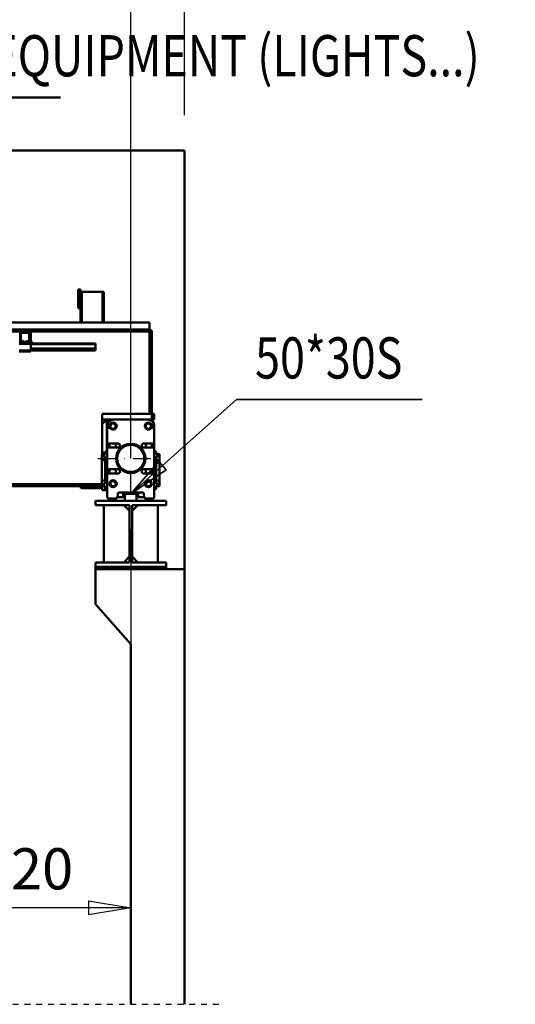
# Model space of a CAD drawing. Units: millimetres. Extents: x 0 to 29700, y 0 to 21000.
# Drawn here: x 15908 to 18017, y 13080 to 17265 of the extents above; entities that cross this region are included whole.
import ezdxf
from ezdxf.enums import TextEntityAlignment as Align

# ---------------------------------------------------------------- set-up
doc = ezdxf.new("R2010")
doc.units = ezdxf.units.MM
doc.header["$MEASUREMENT"] = 0
doc.linetypes.add('DASHDOT', pattern=[1.0001, 0.5, -0.25, 0.0001, -0.25])
for name, color, linetype, lineweight in [('(0)', 7, 'Continuous', 35), ('(1) Shape lines', 7, 'Continuous', 35), ('(2) Other lines', 7, 'Continuous', 35), ('(4) Texts', 7, 'Continuous', 35), ('(6) Dimensions', 7, 'Continuous', 35)]:
    doc.layers.add(name, color=color, linetype=linetype, lineweight=lineweight)
doc.styles.add('Arial', font='ARIAL.TTF')
doc.dimstyles.new('Vertex Style', dxfattribs={"dimscale": 50, "dimtxt": 0.18, "dimasz": 3.6, "dimexe": 1.8, "dimexo": 0.0625, "dimgap": 1.7, "dimtad": 1, "dimdec": 1, "dimdsep": 46, "dimtxsty": 'Arial', "dimblk1": 'CLOSED', "dimblk2": 'CLOSED', "dimsah": 1, "dimcen": 0.09, "dimdle": 1.8, "dimclrd": 9, "dimclre": 9, "dimadec": 1, "dimazin": 2, "dimtfac": 0.65, "dimtdec": 4, "dimtmove": 0, "dimatfit": 3, "dimfxl": 0, "dimtolj": 1, "dimtzin": 0, "dimlwd": 25, "dimlwe": 25, "dimarcsym": 0})

# ---------------------------------------------------------------- blocks, each defined once
blk = doc.blocks.new('_Closed')
at = {"color": 0, "linetype": 'ByBlock', "lineweight": -2}
for p, q in [((-1, 0.166667), (0, 0)), ((-1, 0.166667), (-1, -0.166667)), ((0, 0), (-1, -0.166667)), ((0, 0), (-1, 0))]:
    blk.add_line(p, q, dxfattribs=at)
blk = doc.blocks.new('*D64')
at = {"layer": '(6) Dimensions', "color": 9, "lineweight": 25}
for p, q in [((16380.9, 15099.9), (16380.9, 13399.9)), ((15360.9, 14638.9), (15360.9, 13399.9)), ((16200.9, 13489.9), (15540.9, 13489.9))]:
    blk.add_line(p, q, dxfattribs=at)
at = {"layer": 'Defpoints', "color": 0}
for p in [(16380.9, 15249.9), (15360.9, 14788.9), (15360.9, 13489.9)]:
    blk.add_point(p, dxfattribs=at)
at = {"layer": '(6) Dimensions', "color": 9, "lineweight": 25, "xscale": 180, "yscale": 180, "zscale": 180, "rotation": 180}
blk.add_blockref('_Closed', (15360.9, 13489.9), dxfattribs=at)
at = {"layer": '(6) Dimensions', "color": 9, "lineweight": 25, "xscale": 180, "yscale": 180, "zscale": 180}
blk.add_blockref('_Closed', (16380.9, 13489.9), dxfattribs=at)
at = {"layer": '(6) Dimensions', "color": 0, "lineweight": 35, "insert": (15870.9, 13655.8), "char_height": 175, "attachment_point": 5, "style": 'Arial'}
blk.add_mtext('\\A1;1020', dxfattribs=at)
blk = doc.blocks.new('*D85')
at = {"layer": '(6) Dimensions', "color": 9, "lineweight": 25}
for p, q in [((16380.9, 15399.9), (16380.9, 17798.9)), ((16609.9, 16858.9), (16609.9, 17798.9)), ((16200.9, 17708.9), (16020.9, 17708.9)), ((16609.9, 17708.9), (16380.9, 17708.9)), ((16609.9, 17708.9), (18017.3, 17708.9)), ((16789.9, 17708.9), (16969.9, 17708.9))]:
    blk.add_line(p, q, dxfattribs=at)
at = {"layer": 'Defpoints', "color": 0}
for p in [(16380.9, 17708.9), (16609.9, 16708.9), (16380.9, 15249.9)]:
    blk.add_point(p, dxfattribs=at)
at = {"layer": '(6) Dimensions', "color": 9, "lineweight": 25, "xscale": 180, "yscale": 180, "zscale": 180}
blk.add_blockref('_Closed', (16380.9, 17708.9), dxfattribs=at)
at = {"layer": '(6) Dimensions', "color": 9, "lineweight": 25, "xscale": 180, "yscale": 180, "zscale": 180, "rotation": 180}
blk.add_blockref('_Closed', (16609.9, 17708.9), dxfattribs=at)
at = {"layer": '(6) Dimensions', "color": 0, "lineweight": 35, "insert": (17493.6, 17874.8), "char_height": 175, "attachment_point": 5, "style": 'Arial'}
blk.add_mtext('\\A1;MIN 229', dxfattribs=at)
blk = doc.blocks.new('*D86')
at = {"layer": '(6) Dimensions', "color": 9, "lineweight": 25}
for p, q in [((2939.1, 16858.9), (2939.1, 17798.9)), ((16380.9, 16858.9), (16380.9, 17798.9)), ((3119.1, 17708.9), (16200.9, 17708.9))]:
    blk.add_line(p, q, dxfattribs=at)
at = {"layer": 'Defpoints', "color": 0}
for p in [(16380.9, 17708.9), (2939.1, 16708.9), (16380.9, 16708.9)]:
    blk.add_point(p, dxfattribs=at)
at = {"layer": '(6) Dimensions', "color": 9, "lineweight": 25, "xscale": 180, "yscale": 180, "zscale": 180, "rotation": 180}
blk.add_blockref('_Closed', (2939.1, 17708.9), dxfattribs=at)
at = {"layer": '(6) Dimensions', "color": 9, "lineweight": 25, "xscale": 180, "yscale": 180, "zscale": 180}
blk.add_blockref('_Closed', (16380.9, 17708.9), dxfattribs=at)
at = {"layer": '(6) Dimensions', "color": 0, "lineweight": 35, "insert": (9430.9, 17875.9), "char_height": 175, "attachment_point": 5, "style": 'Arial'}
blk.add_mtext('\\A1;SPAN 13500', dxfattribs=at)
blk = doc.blocks.new('MACRO_13_2d040aa0-3def-4580-9e0a-92d08e9116ce')
at = {"layer": '(0)', "color": 7, "linetype": 'DASHDOT', "lineweight": 25, "ltscale": 50}
blk.add_line((-10000, 3150), (150, 3150), dxfattribs=at)
at = {"layer": '(1) Shape lines', "color": 7, "linetype": 'Continuous', "lineweight": 50, "ltscale": 150}
for p, q in [((0, 6779.1), (-10000, 6779.1)), ((-0.1, 6779), (-10000, 6779)), ((-0.1, 5000), (-0.1, 6779)), ((0, 3150), (0, 6779.1)), ((-443.1, 6188), (-453.1, 6188)), ((-453.1, 6188), (-453.1, 6183)), ((-443.1, 6183), (-453.1, 6183)), ((-453.1, 6183), (-453.1, 6113)), ((-443.1, 6188), (-443.1, 6183)), ((-443.1, 6113), (-443.1, 6183)), ((-443.1, 6048), (-443.1, 6178)), ((-437.1, 6178), (-443.1, 6178)), ((-437.1, 6048), (-437.1, 6178)), ((-349.1, 6178), (-437.1, 6178)), ((-349.1, 6048), (-349.1, 6178)), ((-343.1, 6178), (-349.1, 6178)), ((-343.1, 6048), (-343.1, 6178)), ((-443.1, 6113), (-453.1, 6113)), ((-453.1, 6113), (-453.1, 6108)), ((-443.1, 6108), (-443.1, 6113)), ((-443.1, 6108), (-453.1, 6108)), ((-7613.5, 6048), (-443.1, 6048)), ((-437.1, 6048), (-443.1, 6048)), ((-437.1, 6048), (-349.1, 6048)), ((-343.1, 6048), (-349.1, 6048)), ((-343.1, 6048), (-149.1, 6048)), ((-149.1, 6018), (-149.1, 6048)), ((-149.1, 6018), (-8434.1, 6018)), ((-1210.4, 6010), (-697.8, 6010)), ((-699.8, 5966.7), (-699.8, 6004)), ((-699.2, 5976.7), (-699.2, 6001)), ((-660.5, 6010), (-697.8, 6010)), ((-694.2, 6006), (-697.8, 6006)), ((-696.7, 6001), (-696.7, 5976.7)), ((-694.2, 6006), (-664.2, 6006)), ((-664.2, 6003.5), (-694.2, 6003.5)), ((-660.5, 6006), (-664.2, 6006)), ((-661.7, 5976.7), (-661.7, 6001)), ((-660.5, 6010), (-149.1, 6010)), ((-659.2, 6001), (-659.2, 5976.7)), ((-658.5, 6004), (-658.5, 5966.7)), ((-654.5, 6004), (-654.5, 5966.7)), ((-149.2, 6010), (-149.1, 6010)), ((-149.1, 6010), (-149.1, 6018)), ((-149.1, 6014), (-149.1, 5660)), ((-149.1, 6014), (-139.1, 6014)), ((-139.1, 5660), (-139.1, 6014)), ((-701.7, 5962), (-704.2, 5962)), ((-654.2, 5957), (-704.2, 5957)), ((-701.7, 5962), (-699.2, 5964.5)), ((-699.2, 5962), (-701.7, 5962)), ((-690.9, 5966), (-699.2, 5966)), ((-699.2, 5962), (-699.2, 5966)), ((-659.2, 5962), (-699.2, 5962)), ((-695.2, 5968.5), (-698.5, 5974.2)), ((-696.4, 5975.4), (-693.1, 5969.7)), ((-690.9, 5968.5), (-686.2, 5968.5)), ((-686.2, 5966), (-690.9, 5966)), ((-686.2, 5968.5), (-686.2, 5966)), ((-672.2, 5966), (-686.2, 5966)), ((-672.2, 5968.5), (-667.5, 5968.5)), ((-672.2, 5966), (-672.2, 5968.5)), ((-667.5, 5966), (-672.2, 5966)), ((-659.2, 5966), (-667.5, 5966)), ((-665.3, 5969.7), (-662, 5975.4)), ((-659.9, 5974.2), (-663.2, 5968.5)), ((-659.2, 5962), (-659.2, 5966)), ((-659.2, 5964.5), (-656.7, 5962)), ((-656.7, 5962), (-659.2, 5962)), ((-654.2, 5962), (-656.7, 5962)), ((-654.5, 5966.7), (-650.5, 5966.7)), ((-654.2, 5962), (-654.2, 5957)), ((-379.1, 5959), (-654.2, 5959)), ((-654.2, 5929), (-654.2, 5957)), ((-379.1, 5956), (-654.2, 5956)), ((-650.5, 5966.7), (-650.5, 5964.7)), ((-379.1, 5956), (-379.1, 5959)), ((-379.1, 5937.3), (-379.1, 5956)), ((-654.2, 5929), (-704.2, 5929)), ((-654.2, 5924), (-704.2, 5924)), ((-379.1, 5937.3), (-654.2, 5937.3)), ((-379.1, 5936.2), (-654.2, 5936.2)), ((-379.1, 5931), (-654.2, 5931)), ((-654.2, 5929), (-654.2, 5924)), ((-379.1, 5929), (-654.2, 5929)), ((-379.1, 5937.3), (-379.1, 5936.2)), ((-379.1, 5936.2), (-379.1, 5931)), ((-379.1, 5929), (-379.1, 5931)), ((-139.1, 5660), (-351.1, 5660)), ((-351.1, 5635), (-351.1, 5660)), ((-149.1, 5660), (-139.1, 5660)), ((-139.1, 5635), (-139.1, 5660)), ((-129.1, 5660), (-139.1, 5660)), ((-129.1, 5635), (-129.1, 5660)), ((-351.1, 5615), (-331.1, 5635)), ((-351.1, 5635), (-351.1, 5615)), ((-351.1, 5635), (-304.1, 5635)), ((-351.1, 5615), (-351.1, 5495)), ((-331.1, 5500), (-331.1, 5635)), ((-329.1, 5610), (-329.1, 5597.5)), ((-317.4, 5614.5), (-324.8, 5614.5)), ((-319.1, 5610), (-319.1, 5600.5)), ((-316.8, 5607.5), (-310.5, 5618.5)), ((-310.5, 5618.5), (-297.7, 5618.5)), ((-304.1, 5635), (-154.1, 5635)), ((-297.7, 5618.5), (-291.4, 5607.5)), ((-166.8, 5607.5), (-160.5, 5618.5)), ((-160.5, 5618.5), (-147.7, 5618.5)), ((-154.1, 5635), (-139.1, 5635)), ((-147.7, 5618.5), (-141.4, 5607.5)), ((-133.4, 5614.5), (-140.8, 5614.5)), ((-129.1, 5635), (-139.1, 5635)), ((-139.1, 5610), (-139.1, 5600.5)), ((-129.1, 5597.5), (-129.1, 5610)), ((-331.1, 5598), (-329.1, 5598)), ((-329.1, 5537), (-329.1, 5597.5)), ((-326.1, 5600.5), (-317.4, 5600.5)), ((-310.5, 5596.5), (-316.8, 5607.5)), ((-297.7, 5596.5), (-310.5, 5596.5)), ((-291.4, 5607.5), (-297.7, 5596.5)), ((-160.5, 5596.5), (-166.8, 5607.5)), ((-147.7, 5596.5), (-160.5, 5596.5)), ((-141.4, 5607.5), (-147.7, 5596.5)), ((-140.8, 5600.5), (-132.1, 5600.5)), ((-129.1, 5597.5), (-129.1, 5537)), ((-329.1, 5537), (-329.1, 5513)), ((-284.1, 5534), (-326.1, 5534)), ((-319.1, 5534), (-319.1, 5516)), ((-292.6, 5516.2), (-292.6, 5534.2)), ((-132.1, 5534), (-174.1, 5534)), ((-165.6, 5516.2), (-165.6, 5534.2)), ((-139.1, 5534), (-139.1, 5516)), ((-129.1, 5513), (-129.1, 5537)), ((-351.6, 5487.5), (-351.6, 5486.3)), ((-351.6, 5487.5), (-337.6, 5487.5)), ((-351.6, 5486.2), (-351.6, 5477.8)), ((-337.6, 5486.2), (-351.6, 5486.2)), ((-337.6, 5495), (-351.1, 5495)), ((-351.1, 5495), (-351.1, 5487.5)), ((-329.1, 5500), (-337.6, 5500)), ((-337.6, 5500), (-337.6, 5486.2)), ((-329.1, 5427), (-329.1, 5513)), ((-326.1, 5516), (-284.1, 5516)), ((-174.1, 5516), (-132.1, 5516)), ((-129.1, 5513), (-129.1, 5427)), ((-129.1, 5500), (-120.6, 5500)), ((-120.6, 5500), (-120.6, 5486.2)), ((-120.6, 5487.5), (-106.6, 5487.5)), ((-120.6, 5486.2), (-106.6, 5486.2)), ((-106.6, 5487.5), (-106.6, 5486.3)), ((-106.6, 5486.2), (-106.6, 5477.8)), ((-337.6, 5477.8), (-351.6, 5477.8)), ((-351.6, 5477.8), (-351.6, 5463.3)), ((-351.6, 5463.3), (-351.6, 5376.7)), ((-337.6, 5463.3), (-351.6, 5463.3)), ((-337.6, 5477.8), (-337.6, 5464)), ((-329.1, 5464), (-337.6, 5464)), ((-337.6, 5464), (-337.6, 5376)), ((-129.1, 5464), (-120.6, 5464)), ((-120.6, 5477.8), (-106.6, 5477.8)), ((-120.6, 5477.8), (-120.6, 5464)), ((-120.6, 5464), (-120.6, 5376)), ((-120.6, 5463.3), (-106.6, 5463.3)), ((-106.6, 5477.8), (-106.6, 5463.3)), ((-106.6, 5463.3), (-106.6, 5376.7)), ((-329.1, 5427), (-329.1, 5425)), ((-329.1, 5425), (-329.1, 5403)), ((-328.3, 5425), (-329.1, 5425)), ((-329.1, 5306), (-329.1, 5403)), ((-284.1, 5424), (-326.1, 5424)), ((-326.1, 5406), (-284.1, 5406)), ((-319.1, 5424), (-319.1, 5406)), ((-292.6, 5406), (-292.6, 5424)), ((-132.1, 5424), (-174.1, 5424)), ((-174.1, 5406), (-132.1, 5406)), ((-165.6, 5406), (-165.6, 5424)), ((-139.1, 5424), (-139.1, 5406)), ((-129.1, 5425), (-129.9, 5425)), ((-129.1, 5427), (-129.1, 5425)), ((-129.1, 5403), (-129.1, 5425)), ((-129.1, 5403), (-129.1, 5306)), ((-351.6, 5360), (-1113, 5360)), ((-337.6, 5376.7), (-351.6, 5376.7)), ((-351.6, 5376.7), (-351.6, 5362.2)), ((-351.6, 5362.2), (-351.6, 5353.8)), ((-337.6, 5362.2), (-351.6, 5362.2)), ((-337.6, 5376), (-337.6, 5362.2)), ((-329.1, 5376), (-337.6, 5376)), ((-316.8, 5362.5), (-310.5, 5373.5)), ((-310.5, 5351.5), (-316.8, 5362.5)), ((-310.5, 5373.5), (-297.7, 5373.5)), ((-297.7, 5373.5), (-291.4, 5362.5)), ((-291.4, 5362.5), (-297.7, 5351.5)), ((-166.8, 5362.5), (-160.5, 5373.5)), ((-160.5, 5351.5), (-166.8, 5362.5)), ((-160.5, 5373.5), (-147.7, 5373.5)), ((-147.7, 5373.5), (-141.4, 5362.5)), ((-141.4, 5362.5), (-147.7, 5351.5)), ((-129.1, 5376), (-120.6, 5376)), ((-120.6, 5376.7), (-106.6, 5376.7)), ((-120.6, 5376), (-120.6, 5362.2)), ((-120.6, 5362.2), (-106.6, 5362.2)), ((-106.6, 5376.7), (-106.6, 5362.2)), ((-106.6, 5362.2), (-106.6, 5353.8)), ((-1112.8, 5352), (-351.1, 5352)), ((-441.6, 5352), (-441.6, 5346.1)), ((-441.6, 5346.1), (-441.6, 5344.2)), ((-441.6, 5346.1), (-360.6, 5346.1)), ((-360.6, 5344), (-441.6, 5344)), ((-360.6, 5346.1), (-360.6, 5352)), ((-360.6, 5344.2), (-360.6, 5346.1)), ((-351.6, 5345), (-360.6, 5345)), ((-337.6, 5353.8), (-351.6, 5353.8)), ((-351.6, 5353.7), (-351.6, 5352.5)), ((-337.6, 5352.5), (-351.6, 5352.5)), ((-351.6, 5345), (-351.6, 5352)), ((-351.1, 5352.5), (-351.1, 5335)), ((-351.1, 5352), (-351.1, 5352.5)), ((-331.1, 5335), (-351.1, 5335)), ((-337.6, 5353.8), (-337.6, 5340)), ((-329.1, 5340), (-337.6, 5340)), ((-331.1, 5340), (-331.1, 5335)), ((-297.7, 5351.5), (-310.5, 5351.5)), ((-284.6, 5319.7), (-286.3, 5305.3)), ((-179.6, 5325), (-278.6, 5325)), ((-261.1, 5305), (-261.1, 5324.9)), ((-256.1, 5320), (-256.1, 5325)), ((-249.1, 5320), (-256.1, 5320)), ((-254.1, 5315), (-254.1, 5290)), ((-209.1, 5320), (-249.1, 5320)), ((-202.1, 5320), (-209.1, 5320)), ((-204.1, 5290), (-204.1, 5315)), ((-202.1, 5320), (-202.1, 5325)), ((-197.1, 5305), (-197.1, 5324.9)), ((-171.9, 5305.3), (-173.6, 5319.7)), ((-147.7, 5351.5), (-160.5, 5351.5)), ((-129.1, 5340), (-120.6, 5340)), ((-120.6, 5353.8), (-106.6, 5353.8)), ((-120.6, 5353.8), (-120.6, 5340)), ((-106.6, 5352.5), (-120.6, 5352.5)), ((-106.6, 5353.7), (-106.6, 5352.5)), ((-379.1, 5272), (-379.1, 5290)), ((-379.1, 5290), (-79.1, 5290)), ((-292.3, 5300), (-323.1, 5300)), ((-261.1, 5305), (-286.4, 5305)), ((-204.1, 5290), (-254.1, 5290)), ((-171.8, 5305), (-197.1, 5305)), ((-135.1, 5300), (-165.9, 5300)), ((-79.1, 5290), (-79.1, 5272)), ((-234.3, 5272), (-379.1, 5272)), ((-344.1, 5028), (-344.1, 5272)), ((-234.3, 5247), (-259.3, 5272)), ((-234.3, 5028), (-234.3, 5272)), ((-223.8, 5247), (-198.9, 5272)), ((-79.1, 5272), (-223.8, 5272)), ((-223.8, 5272), (-223.8, 5028)), ((-114.1, 5272), (-114.1, 5028)), ((-379.1, 5010), (-379.1, 5028)), ((-234.3, 5028), (-379.1, 5028)), ((-259.3, 5028), (-234.3, 5053)), ((-198.9, 5028), (-223.8, 5053)), ((-79.1, 5028), (-223.8, 5028)), ((-79.1, 5028), (-79.1, 5010)), ((-79.1, 5010), (-379.1, 5010)), ((-379.1, 5010), (-379.1, 5000)), ((-379.1, 4850), (-379.1, 5000)), ((-379.1, 5000), (-0.1, 5000)), ((-79.1, 5010), (-79.1, 5000)), ((-229.1, 4680), (-379.1, 4850)), ((-229.1, 4680), (-229.1, 3150))]:
    blk.add_line(p, q, dxfattribs=at)
for centre, radius in [((-304.1, 5607.5), 15), ((-154.1, 5607.5), 15), ((-229.1, 5470), 62.5), ((-229.1, 5470), 57.5), ((-304.1, 5362.5), 15), ((-154.1, 5362.5), 15)]:
    blk.add_circle(centre, radius, dxfattribs=at)
for centre, radius, start, end in [((-697.8, 6004), 6, 90, 180), ((-697.8, 6004), 2, 90, 180), ((-694.2, 6001), 5, 90, 180), ((-694.2, 6001), 2.5, 90, 180), ((-664.2, 6001), 5, 0, 90), ((-664.2, 6001), 2.5, 0, 90), ((-660.5, 6004), 6, 0, 90), ((-660.5, 6004), 2, 0, 90), ((-697.8, 5966.7), 2, 180, 226.9191), ((-694.2, 5976.7), 5, 180, 210), ((-694.2, 5976.7), 2.5, 180, 210), ((-690.9, 5971), 5, 210, 270), ((-690.9, 5971), 2.5, 210, 270), ((-667.5, 5971), 2.5, 270, 330), ((-667.5, 5971), 5, 270, 330), ((-664.2, 5976.7), 2.5, 330, 0), ((-664.2, 5976.7), 5, 330, 0), ((-660.5, 5966.7), 2, 313.0809, 0), ((-658.5, 5964.7), 8, 313.8435, 0), ((-304.1, 5610), 25, 161.8896, 180), ((-324.8, 5617.5), 3, 160.0677, 270), ((-304.1, 5610), 25, 90, 160.0677), ((-304.1, 5610), 25, 145.7379, 156.0663), ((-304.1, 5610), 25, 129.0113, 139.3266), ((-304.1, 5610), 15, 162.4548, 180), ((-304.1, 5610), 25, 111.6626, 122.8023), ((-304.1, 5610), 25, 90, 106.3751), ((-154.1, 5610), 25, 19.9323, 90), ((-154.1, 5610), 25, 73.6249, 90), ((-154.1, 5610), 25, 57.1977, 68.3374), ((-154.1, 5610), 15, 0, 17.5452), ((-154.1, 5610), 25, 40.6734, 50.9887), ((-154.1, 5610), 25, 23.9337, 34.2621), ((-133.4, 5617.5), 3, 270, 19.9323), ((-154.1, 5610), 25, 0, 18.1104), ((-326.1, 5597.5), 3, 90, 180), ((-132.1, 5597.5), 3, 0, 90), ((-326.1, 5537), 3, 180, 270), ((-284.1, 5525), 9, 270, 90), ((-174.1, 5525), 9, 90, 270), ((-132.1, 5537), 3, 270, 0), ((-326.1, 5513), 3, 90, 180), ((-132.1, 5513), 3, 0, 90), ((-326.1, 5427), 3, 180, 270), ((-326.1, 5403), 3, 90, 180), ((-284.1, 5415), 9, 270, 90), ((-174.1, 5415), 9, 90, 270), ((-132.1, 5427), 3, 270, 0), ((-132.1, 5403), 3, 0, 90), ((-278.6, 5319), 6, 90, 173), ((-256.1, 5315), 5, 90, 180), ((-256.1, 5315), 5, 136.5837, 180), ((-256.1, 5315), 5, 90, 134.2186), ((-249.1, 5315), 5, 90, 180), ((-209.1, 5315), 5, 0, 90), ((-202.1, 5315), 5, 45.7814, 90), ((-202.1, 5315), 5, 0, 90), ((-202.1, 5315), 5, 0, 43.4163), ((-179.6, 5319), 6, 7, 90), ((-323.1, 5306), 6, 180, 270), ((-292.3, 5306), 6, 270, 353), ((-165.9, 5306), 6, 187, 270), ((-135.1, 5306), 6, 270, 0)]:
    blk.add_arc(centre, radius, start, end, dxfattribs=at)
blk = doc.blocks.new('GROUP_1_5e5cab23-ae2c-4266-a9ab-cab641d612de')
at = {"layer": '(1) Shape lines', "color": 7, "linetype": 'Continuous', "lineweight": 50, "ltscale": 150}
for p, q in [((12449.9, 16708.9), (12556.4, 16934.4)), ((12556.4, 16934.4), (16082.4, 16934.4)), ((12505.9, 16828.4), (12380.9, 16828.4)), ((12380.9, 16828.4), (12449.9, 16708.9))]:
    blk.add_line(p, q, dxfattribs=at)
at = {"layer": '(4) Texts', "color": 9, "lineweight": 35, "style": 'Arial', "width": 0.8}
blk.add_text('LOWEST POINT OF ROOF OR OTHER EQUIPMENT (LIGHTS...)', height=175, dxfattribs=at).set_placement((12556.4, 16969.4), align=Align.BOTTOM_LEFT)
blk = doc.blocks.new('GROUP_2_752dd1ba-cf39-43c3-b7b0-29a429abc8bf')
at = {"layer": '(2) Other lines', "color": 254, "linetype": 'DASHDOT', "lineweight": 25, "ltscale": 150}
for p, q in [((16380.9, 15259.9), (16380.9, 15539.9)), ((16240.9, 15399.9), (16520.9, 15399.9))]:
    blk.add_line(p, q, dxfattribs=at)

msp = doc.modelspace()

# ---------------------------------------------------------------- linework, layer by layer
at = {"layer": '(4) Texts', "color": 9, "lineweight": 35}
for p, q in [((16831.15, 15649.9), (16380.9, 15249.9)), ((16831.15, 15649.9), (17620.84, 15649.9)), ((16380.9, 15249.9), (16499.93, 15386.94)), ((16499.93, 15386.94), (16531.01, 15351.95)), ((16531.01, 15351.95), (16380.9, 15249.9))]:
    msp.add_line(p, q, dxfattribs=at)

# ---------------------------------------------------------------- block references
at = {"color": 7, "linetype": 'ByBlock'}
for name in ['GROUP_1_5e5cab23-ae2c-4266-a9ab-cab641d612de', 'GROUP_2_752dd1ba-cf39-43c3-b7b0-29a429abc8bf']:
    msp.add_blockref(name, (0, 0), dxfattribs=at)
at = {"color": 7, "linetype": 'ByBlock', "rotation": 360}
msp.add_blockref('MACRO_13_2d040aa0-3def-4580-9e0a-92d08e9116ce', (16610, 9929.9), dxfattribs=at)

# ---------------------------------------------------------------- texts
at = {"layer": '(4) Texts', "color": 9, "lineweight": 35, "style": 'Arial', "width": 0.8}
msp.add_text('50*30S', height=175, dxfattribs=at).set_placement((16909.9, 15684.9), align=Align.BOTTOM_LEFT)

# ---------------------------------------------------------------- dimensions: what is measured, and where the dimension line sits
at = {"layer": '(6) Dimensions', "color": 7, "lineweight": 35}
for base, p1, p2, override, picture, middle in [((16380.9, 17708.9), (2939.1, 16708.9), (16380.9, 16708.9), {"dimtxt": 3.5, "dimexo": 3, "dimgap": 1.53125, "dimdec": 0, "dimlfac": 1.00433, "dimpost": 'SPAN <>', "dimtxsty": 'Arial', "dimcen": 0}, '*D86', (9430.9, 17708.9)), ((16380.9, 17708.9), (16609.9, 16708.9), (16380.9, 15249.9), {"dimtxt": 3.5, "dimexo": 3, "dimgap": 1.53125, "dimdec": 0, "dimpost": 'MIN <>', "dimtxsty": 'Arial', "dimcen": 0}, '*D85', (17493.59, 17708.9)), ((15360.9, 13489.9), (16380.9, 15249.9), (15360.9, 14788.9), {"dimtxt": 3.5, "dimexo": 3, "dimgap": 1.53125, "dimdec": 0, "dimtxsty": 'Arial', "dimcen": 0}, '*D64', (15870.9, 13489.9))]:
    dim = msp.add_linear_dim(base=base, p1=p1, p2=p2, dimstyle='Vertex Style', override=override, dxfattribs=at)
    dim.commit()
    dim.dimension.update_dxf_attribs({"geometry": picture, "text_midpoint": middle, "dimtype": 160})

doc.saveas('drawing.dxf')
